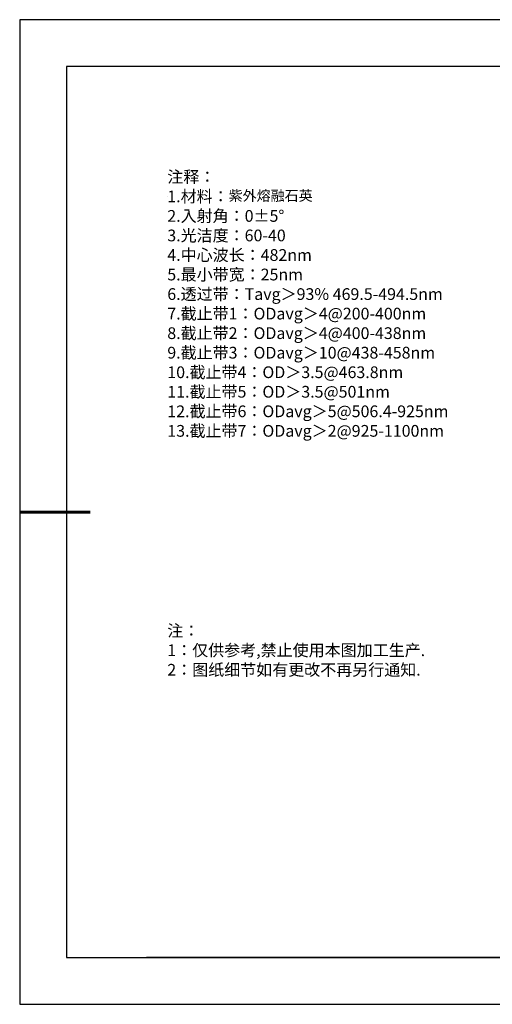
# Model space of a CAD drawing. Units: millimetres. Extents: x 0 to 297, y -2 to 208.
# Drawn here: x 0 to 100, y -2 to 208 of the extents above; entities that cross this region are included whole.
import ezdxf

# ---------------------------------------------------------------- set-up
doc = ezdxf.new("R2010")
doc.units = ezdxf.units.MM
doc.layers.add('6文字层', color=3, linetype='Continuous')
doc.layers.add('细实线层', color=7, linetype='Continuous')
doc.layers.add('7标注层', color=4, linetype='Continuous', lineweight=5)
doc.layers.add('粗实线层', color=7, linetype='Continuous', lineweight=25)
doc.styles.add('标准', font='txt', dxfattribs={"height": 9.59})

# ---------------------------------------------------------------- blocks, each defined once
blk = doc.blocks.new('*X6')
at = {"layer": '粗实线层'}
for p, q in [((-138.5, 95), (-138.5, -95)), ((138.5, 95), (-138.5, 95)), ((-138.5, -95), (138.5, -95))]:
    blk.add_line(p, q, dxfattribs=at)
at = {"layer": '粗实线层', "lineweight": 60}
blk.add_line((-148.5, 0), (-133.5, 0), dxfattribs=at)
at = {"layer": '细实线层'}
for p, q in [((148.5, 105), (-148.5, 105)), ((-148.5, 105), (-148.5, -105)), ((-148.5, -105), (148.5, -105))]:
    blk.add_line(p, q, dxfattribs=at)

msp = doc.modelspace()

# ---------------------------------------------------------------- linework, layer by layer
at = {"layer": '6文字层', "color": 0}
msp.add_line((146.5966, 8.19411), (26.5966, 8.19411), dxfattribs=at)
at = {"layer": '7标注层'}
msp.add_line((31.05694, 170.49545), (31.05694, 170.49545), dxfattribs=at)

# ---------------------------------------------------------------- block references
at = {"layer": '粗实线层'}
msp.add_blockref('*X6', (148.0966, 103.19411), dxfattribs=at)

# ---------------------------------------------------------------- texts
at = {"layer": '6文字层', "color": 3, "insert": (77.7698, 147.58928), "char_height": 2.5, "attachment_point": 5}
msp.add_mtext_dynamic_manual_height_columns('\\A1;\\pxsm1,ql;{\\fSimSun|b0|i0|c134|p34;注释：\\P1.材料：\\H0.875x;\\C256;紫外熔融石英\\fSimSun|b0|i0|c0|p34;\\H1.1429x;\\C3;                                           \\P\\fSimSun|b0|i0|c134|p34;2.\\H0.99996x;入射角：\\fSimSun|b0|i0|c0|p34;0±\\fSimSun|b0|i0|c134|p34;5\\fSimSun|b0|i0|c0|p34;° \\fSimSun|b0|i0|c134|p34;\\P3.光洁度：60-40\\fSimSun|b0|i0|c0|p34;  \\fSimSun|b0|i0|c134|p34;\\P4.中心波长：482nm\\P5.最小带宽：25nm\\fSimSun|b0|i0|c0|p34;\\P\\fSimSun|b0|i0|c134|p34;6.透过带：\\fSimSun|b0|i0|c0|p34;T\\fSimSun|b0|i0|c134|p34;\\H1x;avg\\H1x;＞93\\fSimSun|b0|i0|c0|p34;% \\fSimSun|b0|i0|c134|p34;469.5-494.5\\fSimSun|b0|i0|c0|p34;nm\\fSimSun|b0|i0|c134|p34;\\P7.截止带1：\\fSimSun|b0|i0|c0|p34;OD\\fSimSun|b0|i0|c134|p34;\\H1x;avg\\H1x;＞4@200-400\\fSimSun|b0|i0|c0|p34;nm\\fSimSun|b0|i0|c134|p34;\\P8.截止带2：\\fSimSun|b0|i0|c0|p34;OD\\fSimSun|b0|i0|c134|p34;\\H1x;avg\\H1x;＞4@400-438\\fSimSun|b0|i0|c0|p34;nm\\fSimSun|b0|i0|c134|p34;\\P9.截止带3：\\fSimSun|b0|i0|c0|p34;OD\\fSimSun|b0|i0|c134|p34;\\H1x;avg\\H1x;＞10@438-458\\fSimSun|b0|i0|c0|p34;nm\\P\\fSimSun|b0|i0|c134|p34;10.截止带4：\\fSimSun|b0|i0|c0|p34;OD\\fSimSun|b0|i0|c134|p34;＞3.5@463.8\\fSimSun|b0|i0|c0|p34;nm\\fSimSun|b0|i0|c134|p34;\\P11.截止带5：\\fSimSun|b0|i0|c0|p34;OD\\fSimSun|b0|i0|c134|p34;＞3.5@501\\fSimSun|b0|i0|c0|p34;nm\\fSimSun|b0|i0|c134|p34;\\P12.截止带6：\\fSimSun|b0|i0|c0|p34;OD\\fSimSun|b0|i0|c134|p34;\\H1x;avg\\H1x;＞5@506.4-925\\fSimSun|b0|i0|c0|p34;nm\\fSimSun|b0|i0|c134|p34;\\P13.截止带7：\\fSimSun|b0|i0|c0|p34;OD\\fSimSun|b0|i0|c134|p34;\\H1x;avg\\H1x;＞2@925-1100\\fSimSun|b0|i0|c0|p34;nm}', width=93.4257079, gutter_width=1, heights=[126.52344], dxfattribs=at)
at = {"layer": '6文字层', "insert": (31.05694, 79.12714), "char_height": 2.5, "attachment_point": 1, "style": '标准'}
msp.add_mtext_dynamic_manual_height_columns('\\pxqj;{\\fSimSun|b1|i0|c134|p2;\\C1;注：\\P1：仅供参考,禁止使用本图加工生产.\\P2：图纸细节如有更改不再另行通知.}', width=114.670306, gutter_width=1, heights=[0], dxfattribs=at)

doc.saveas('drawing.dxf')
